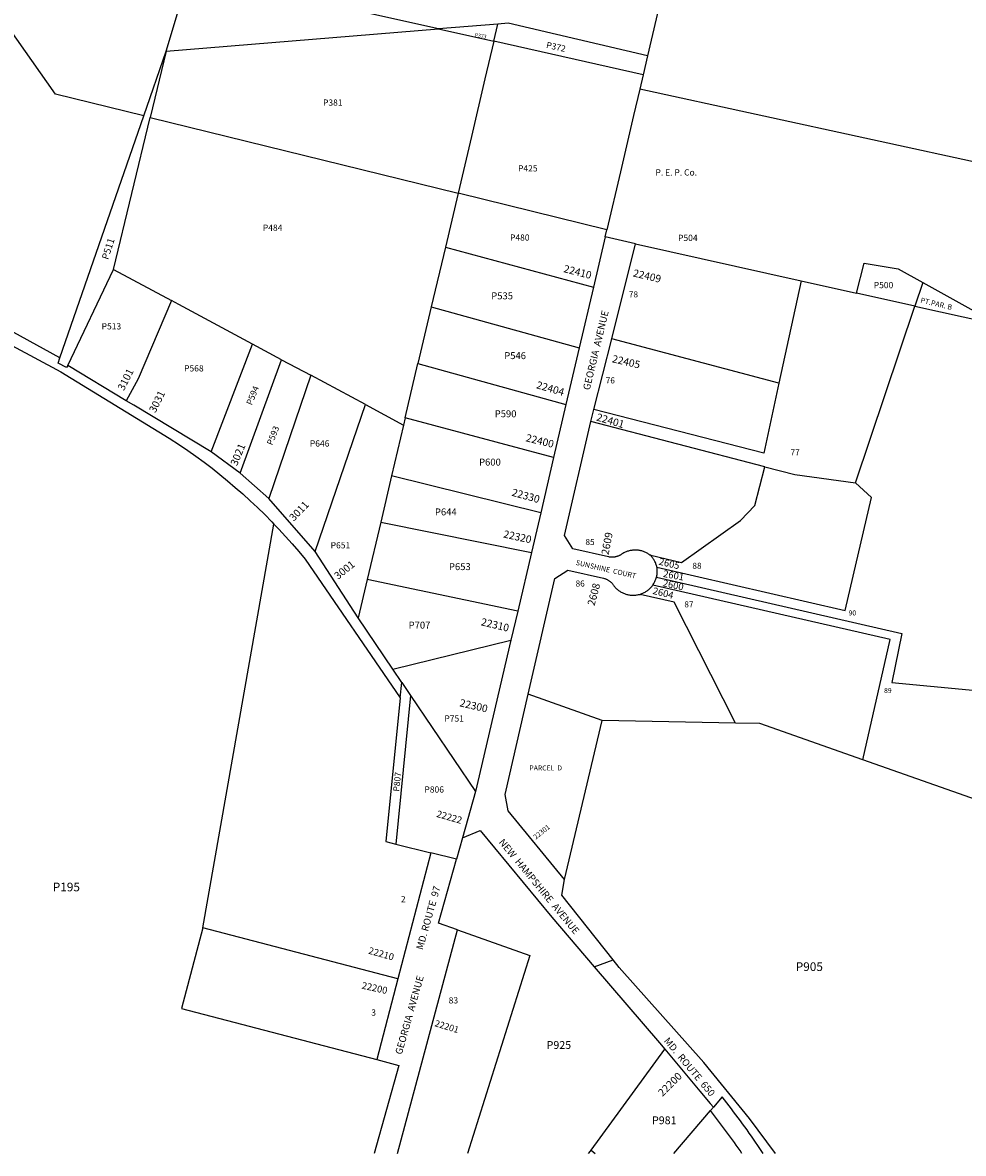
# Model space of a CAD drawing. Units: inches. Extents: x 1291767 to 1297767, y 565447 to 569447.
# Drawn here: x 1294354 to 1296494, y 565447 to 568020 of the extents above; entities that cross this region are included whole.
import ezdxf

# ---------------------------------------------------------------- set-up
doc = ezdxf.new("R2010")
doc.units = ezdxf.units.IN
doc.header["$MEASUREMENT"] = 0
for name, color, linetype in [('Addresses', 5, 'Continuous'), ('Lot-Block-Parcel Text', 6, 'Continuous'), ('Parcel Boundaries', 7, 'Continuous'), ('Property Text', 7, 'Continuous'), ('Street Names', 7, 'Continuous'), ('Street ROW', 5, 'Continuous')]:
    doc.layers.add(name, color=color, linetype=linetype)
doc.styles.add('Arial', font='txt')

msp = doc.modelspace()

# ---------------------------------------------------------------- linework, layer by layer
at = {"layer": 'Parcel Boundaries'}
for p, q in [((1295885.1, 568413.4), (1295775.5, 567944.6)), ((1295299.9, 568005.6), (1294734.3, 568132)), ((1294680.7, 567955.1), (1294711.2, 568055.8)), ((1295434.6, 568016.5), (1295299.9, 568005.6)), ((1295425.4, 567977.5), (1295434.6, 568016.5)), ((1294680.7, 567955.1), (1295299.9, 568005.6)), ((1295299.9, 568005.6), (1295425.4, 567977.5)), ((1295765.4, 567901.4), (1295425.4, 567977.5)), ((1294629.6, 567807.4), (1294680.7, 567955.1)), ((1294680.7, 567955.1), (1294644.3, 567803.8)), ((1295775.5, 567944.6), (1295765.4, 567901.4)), ((1295765.4, 567901.4), (1295757.7, 567868.5)), ((1297767.2, 567430), (1295757.7, 567868.5)), ((1294438.9, 567256.9), (1294629.6, 567807.4)), ((1294560.9, 567458.2), (1294644.3, 567803.8)), ((1294644.3, 567803.8), (1295344.3, 567631.9)), ((1295344.3, 567631.9), (1295315.5, 567509.2)), ((1295682.9, 567548.7), (1295344.3, 567631.9)), ((1295679, 567532.3), (1295682.9, 567548.7)), ((1295315.5, 567509.2), (1295283.5, 567373.2)), ((1295315.5, 567509.2), (1295652.3, 567418)), ((1295748.3, 567516.8), (1296124.8, 567432.6)), ((1294456.6, 567240), (1294560.9, 567458.2)), ((1294560.9, 567458.2), (1294693, 567387.3)), ((1296124.8, 567432.6), (1296074.3, 567199.7)), ((1296124.8, 567432.6), (1296250.8, 567404.4)), ((1296401.4, 567428.4), (1296383.3, 567374.8)), ((1296401.4, 567428.4), (1296574.9, 567331.9)), ((1296383.3, 567374.8), (1296250.8, 567404.4)), ((1295283.5, 567373.2), (1295253.2, 567244.2)), ((1295283.5, 567373.2), (1295620, 567279.9)), ((1296248.4, 566972.8), (1296383.3, 567374.8)), ((1296383.3, 567374.8), (1296574.9, 567331.9)), ((1296074.3, 567199.7), (1295693.9, 567300.6)), ((1294782.6, 567043.1), (1294877.1, 567288.4)), ((1294943.2, 567252.9), (1294877.1, 567288.4)), ((1294849.1, 566995), (1294943.2, 567252.9)), ((1294943.2, 567252.9), (1295009.3, 567217.5)), ((1295224.2, 567120.3), (1295253.2, 567244.2)), ((1295253.2, 567244.2), (1295589.8, 567150.9)), ((1295009.3, 567217.5), (1294914, 566937.5)), ((1295133.7, 567150.7), (1295009.3, 567217.5)), ((1295019.6, 566816.5), (1295133.7, 567150.7)), ((1295133.7, 567150.7), (1295220.4, 567104.1)), ((1295224.2, 567120.3), (1295220.4, 567104.1)), ((1295561.7, 567030.6), (1295224.2, 567120.3)), ((1295220.4, 567104.1), (1295193.3, 566988.9)), ((1296041.8, 567009.5), (1295646.4, 567112.4)), ((1295193.3, 566988.9), (1295168.5, 566883.3)), ((1295532.3, 566904.9), (1295193.3, 566988.9)), ((1295168.5, 566883.3), (1295137.9, 566752.9)), ((1295168.5, 566883.3), (1295511.1, 566814.4)), ((1294763.9, 565960.7), (1294925.5, 566879.1)), ((1295137.9, 566752.9), (1295117.3, 566665.3)), ((1295480, 566681.1), (1295137.9, 566752.9)), ((1295196.1, 566548.7), (1295464.5, 566614.8)), ((1295216.2, 566518.8), (1295236.4, 566488.9)), ((1295236.4, 566488.9), (1295203, 566150.7)), ((1295236.4, 566488.9), (1295383.9, 566270.4)), ((1295672.5, 566432), (1295503.9, 566491.7)), ((1295586.5, 566070), (1295672.5, 566432)), ((1295975.4, 566426.1), (1295672.5, 566432)), ((1296647.4, 566207.4), (1296265, 566342.4)), ((1295354.2, 566164.8), (1295340.7, 566116.3)), ((1295203, 566150.7), (1295282.4, 566130.8)), ((1295207.4, 565844.6), (1294763.9, 565960.7)), ((1295647.4, 565454.7), (1295814.7, 565684.2)), ((1295918.5, 565544.6), (1295925, 565552.1)), ((1295835.2, 565447.2), (1295918.5, 565544.6)), ((1295647.4, 565454.7), (1295656.1, 565447.2))]:
    msp.add_line(p, q, dxfattribs=at)
for points in [[(1294629.6, 567807.4), (1294428.5, 567856.8), (1293794, 568759.3)], [(1295775.5, 567944.6), (1295458.2, 568018.5), (1295434.6, 568016.5)], [(1295425.4, 567977.5), (1295405.3, 567892), (1295374.6, 567761.1), (1295344.3, 567631.9)], [(1295757.7, 567868.5), (1295743.6, 567808.5), (1295713.7, 567680.6), (1295682.9, 567548.7)], [(1296250.8, 567404.4), (1296268, 567472.9), (1296345.2, 567459.6), (1296401.4, 567428.4)], [(1294693, 567387.3), (1294616.6, 567209.1), (1294589.9, 567159.5)], [(1294877.1, 567288.4), (1294709.5, 567378.5), (1294693, 567387.3)], [(1296074.3, 567199.7), (1296039.6, 567040.2), (1295653.3, 567139.8)], [(1295782.5, 566808.1), (1295852.9, 566791.9), (1295986.7, 566887.1), (1296019.3, 566921.6), (1296041.8, 567009.5)], [(1296041.8, 567009.5), (1296110.7, 566991.5), (1296248.4, 566972.8)], [(1295796.8, 566780.9), (1296224.8, 566682.6), (1296284.5, 566939.4), (1296248.4, 566972.8)], [(1295795.8, 566758.4), (1296353.5, 566630.3), (1296331.2, 566518.7), (1296595, 566493.2), (1296874.9, 566418.9), (1296837, 566306.8), (1296675.3, 566316.4), (1296647.4, 566207.4)], [(1296265, 566342.4), (1296327.5, 566616.2), (1295787.4, 566740.2)], [(1295975.4, 566426.1), (1295836, 566701), (1295758.9, 566718.7)], [(1295212.7, 566483.7), (1295180, 566156.4), (1295203, 566150.7)], [(1296265, 566342.4), (1296031.1, 566425), (1295975.4, 566426.1)], [(1294763.9, 565960.7), (1294715.7, 565776.9), (1295159.3, 565660.8)], [(1295343.1, 565955.6), (1295507.5, 565897.3), (1295365.6, 565447.3)], [(1295640.9, 565447.2), (1295645.6, 565452.6), (1295647.4, 565454.7)]]:
    msp.add_lwpolyline(points, dxfattribs=at)
msp.add_arc((1294535.1, 564453.3), 1762, 34.3373, 38.2669, dxfattribs=at)
at = {"layer": 'Street ROW'}
for p, q in [((1295679, 567532.3), (1295652.3, 567418)), ((1295748.3, 567516.8), (1295679, 567532.3)), ((1295693.9, 567300.6), (1295748.3, 567516.8)), ((1294438.9, 567256.9), (1294026.7, 567484.4)), ((1295652.3, 567418), (1295620, 567279.9)), ((1295653.3, 567139.8), (1295693.9, 567300.6)), ((1295620, 567279.9), (1295589.8, 567150.9)), ((1294589.9, 567159.5), (1294456.6, 567240)), ((1295589.8, 567150.9), (1295561.7, 567030.6)), ((1295646.4, 567112.4), (1295653.3, 567139.8)), ((1294849.1, 566995), (1294782.6, 567043.1)), ((1295561.7, 567030.6), (1295532.3, 566904.9)), ((1294914, 566937.5), (1294849.1, 566995)), ((1295019.6, 566816.5), (1294914, 566937.5)), ((1295532.3, 566904.9), (1295511.1, 566814.4)), ((1295117.3, 566665.3), (1295019.6, 566816.5)), ((1295511.1, 566814.4), (1295480, 566681.1)), ((1295480, 566681.1), (1295464.5, 566614.8)), ((1295196.1, 566548.7), (1295117.3, 566665.3)), ((1295464.5, 566614.8), (1295383.9, 566270.4)), ((1295216.2, 566518.8), (1295196.1, 566548.7)), ((1295212.7, 566483.7), (1295216.2, 566518.8)), ((1295383.9, 566270.4), (1295354.2, 566164.8)), ((1295282.4, 566130.8), (1295207.4, 565844.6)), ((1295340.7, 566116.3), (1295282.4, 566130.8)), ((1295206.7, 565447.3), (1295343.1, 565955.6)), ((1295654.1, 565872), (1295697.1, 565887.3)), ((1295207.4, 565844.6), (1295159.3, 565660.8)), ((1295945, 565575.5), (1295925, 565552.1)), ((1296038.4, 565447.2), (1296026.1, 565465.4))]:
    msp.add_line(p, q, dxfattribs=at)
for points in [[(1294315.5, 567258.9), (1294329.3, 567285.5), (1294441.2, 567225.4), (1294687.5, 567074.7), (1294710.8, 567059.4), (1294729.7, 567046.5), (1294748.3, 567033.3), (1294766.7, 567019.7), (1294784.8, 567005.9), (1294802.7, 566991.7), (1294820.3, 566977.3), (1294837.7, 566962.5), (1294854.9, 566947.4), (1294871.7, 566932), (1294888.3, 566916.3), (1294904.6, 566900.4), (1294920.7, 566884.1), (1294925.5, 566879.1)], [(1294456.6, 567240), (1294454.2, 567235), (1294434.7, 567245), (1294438.9, 567256.9)], [(1294782.6, 567043.1), (1294606.7, 567149.3), (1294589.9, 567159.5)], [(1295782.5, 566808.1), (1295780.9, 566808.5), (1295779.4, 566809.6), (1295777.8, 566810.7), (1295776.2, 566811.7), (1295774.5, 566812.7), (1295772.8, 566813.6), (1295771.1, 566814.5), (1295769.4, 566815.3), (1295767.6, 566816), (1295765.8, 566816.7), (1295764, 566817.3), (1295762.1, 566817.8), (1295760.3, 566818.3), (1295758.4, 566818.7), (1295756.5, 566819.1), (1295754.6, 566819.4), (1295752.7, 566819.6), (1295750.8, 566819.7), (1295748.9, 566819.8), (1295747, 566819.8), (1295745.1, 566819.8), (1295743.1, 566819.7), (1295741.2, 566819.5), (1295739.3, 566819.2), (1295737.4, 566818.9), (1295735.5, 566818.6), (1295733.7, 566818.1), (1295731.8, 566817.6), (1295730, 566817), (1295728.2, 566816.4), (1295726.4, 566815.7), (1295724.6, 566814.9), (1295722.9, 566814.1), (1295721.2, 566813.2), (1295719.5, 566812.3), (1295717.9, 566811.3), (1295716.3, 566810.2), (1295714.4, 566809), (1295713.3, 566808.3), (1295712.1, 566807.7), (1295710.9, 566807.1), (1295709.7, 566806.6), (1295708.5, 566806.1), (1295707.2, 566805.6), (1295706, 566805.2), (1295704.7, 566804.9), (1295703.4, 566804.5), (1295702.1, 566804.3), (1295700.8, 566804), (1295699.5, 566803.8), (1295698.2, 566803.7), (1295696.9, 566803.6), (1295695.5, 566803.6), (1295694.2, 566803.6), (1295692.9, 566803.6), (1295691.6, 566803.7), (1295690.2, 566803.8), (1295688.9, 566804), (1295687.6, 566804.2), (1295686.3, 566804.5), (1295605.6, 566823), (1295586.8, 566853), (1295646.4, 567112.4)], [(1294925.5, 566879.1), (1294936.4, 566867.6), (1294951.9, 566850.8), (1294967, 566833.8), (1294981.9, 566816.5), (1294996.5, 566798.9), (1295212.7, 566483.7)], [(1295796.8, 566780.9), (1295796.4, 566782.7), (1295795.8, 566784.6), (1295795.3, 566786.4), (1295794.6, 566788.2), (1295793.9, 566790), (1295793.2, 566791.8), (1295792.3, 566793.5), (1295791.4, 566795.2), (1295790.5, 566796.9), (1295789.5, 566798.5), (1295788.4, 566800.1), (1295787.3, 566801.7), (1295786.1, 566803.2), (1295784.9, 566804.7), (1295783.7, 566806.1), (1295782.5, 566808.1)], [(1295795.8, 566758.4), (1295796.2, 566760.2), (1295796.6, 566762.1), (1295796.9, 566764), (1295797.2, 566765.9), (1295797.3, 566767.8), (1295797.5, 566769.7), (1295797.5, 566771.6), (1295797.5, 566773.6), (1295797.4, 566775.5), (1295797.3, 566777.4), (1295797, 566779.3), (1295796.8, 566780.9)], [(1295503.9, 566491.7), (1295564.5, 566755.5), (1295594.4, 566774.3), (1295675.1, 566755.8), (1295677.3, 566755.2), (1295678.6, 566754.8), (1295679.8, 566754.4), (1295681, 566753.9), (1295682.3, 566753.4), (1295683.5, 566752.8), (1295684.6, 566752.2), (1295685.8, 566751.6), (1295686.9, 566750.9), (1295688, 566750.2), (1295689.1, 566749.4), (1295690.2, 566748.6), (1295691.2, 566747.7), (1295692.2, 566746.9), (1295693.2, 566746), (1295694.1, 566745), (1295695, 566744), (1295695.9, 566743), (1295696.7, 566742), (1295697.5, 566740.9), (1295698.2, 566739.9), (1295699, 566738.7), (1295699.6, 566737.6), (1295700.9, 566736.1), (1295702.1, 566734.7), (1295703.5, 566733.3), (1295704.9, 566732), (1295706.3, 566730.7), (1295707.7, 566729.4), (1295709.3, 566728.2), (1295710.8, 566727.1), (1295712.4, 566726), (1295714, 566725), (1295715.7, 566724), (1295717.4, 566723.1), (1295719.1, 566722.3), (1295720.8, 566721.5), (1295722.6, 566720.8), (1295724.4, 566720.1), (1295726.2, 566719.5), (1295728.1, 566719), (1295729.9, 566718.5), (1295731.8, 566718.1), (1295733.7, 566717.8), (1295735.6, 566717.5), (1295737.5, 566717.3), (1295739.4, 566717.1), (1295741.4, 566717.1), (1295743.3, 566717.1), (1295745.2, 566717.1), (1295747.1, 566717.2), (1295749, 566717.4), (1295750.9, 566717.7), (1295752.8, 566718), (1295754.7, 566718.4), (1295757.3, 566719.1), (1295758.9, 566718.7)], [(1295787.4, 566740.2), (1295788.5, 566741.8), (1295789.5, 566743.4), (1295790.5, 566745.1), (1295791.4, 566746.8), (1295792.2, 566748.5), (1295793, 566750.3), (1295793.7, 566752), (1295794.4, 566753.8), (1295795, 566755.7), (1295795.8, 566758.4)], [(1295758.9, 566718.7), (1295761, 566720.2), (1295762.7, 566720.9), (1295764.5, 566721.6), (1295766.3, 566722.5), (1295768, 566723.3), (1295769.7, 566724.2), (1295771.3, 566725.2), (1295772.9, 566726.2), (1295774.5, 566727.3), (1295776.1, 566728.5), (1295777.6, 566729.7), (1295779, 566730.9), (1295780.4, 566732.2), (1295781.8, 566733.6), (1295783.1, 566735), (1295784.4, 566736.4), (1295785.6, 566737.9), (1295786.8, 566739.4), (1295787.4, 566740.2)], [(1295586.5, 566070), (1295458.6, 566226.2), (1295451.6, 566263.8), (1295503.9, 566491.7)], [(1295354.2, 566164.8), (1295394.9, 566181.9), (1295557.5, 565984.8), (1295654.1, 565872), (1295802.3, 565699)], [(1295343.1, 565955.6), (1295300.1, 565970.9), (1295340.7, 566116.3)], [(1296066.3, 565447.2), (1296006.9, 565526.2), (1295903.2, 565654), (1295710.6, 565870.3), (1295697.1, 565887.3), (1295580.8, 566034.8), (1295586.5, 566070)], [(1295802.3, 565699), (1295814.7, 565684.2), (1295894.3, 565588.8)], [(1295159.3, 565660.8), (1295209.5, 565647), (1295153.7, 565447.3)], [(1295894.3, 565588.8), (1295917.7, 565560.8), (1295925, 565552.1)]]:
    msp.add_lwpolyline(points, dxfattribs=at)
msp.add_arc((1294535.2, 564453.2), 1802, 34.1761, 38.5238, dxfattribs=at)

# ---------------------------------------------------------------- texts
at = {"layer": 'Addresses', "color": 18, "true_color": 0x000000, "style": 'Arial'}
for s, height, rotation, p in [('22410', 17.04, -14.4439, (1295583.1, 567452.5)), ('22409', 17.04, -13.3602, (1295741.1, 567442.6)), ('22405', 17.04, -13.2406, (1295693.5, 567247.4)), ('3101', 17.04, 63.435, (1294584.3, 567181)), ('22404', 17.04, -16.2201, (1295521.1, 567188.3)), ('3031', 17.04, 63.4348, (1294655.9, 567130.7)), ('22401', 17.04, -16.279, (1295657.6, 567115)), ('22400', 17.04, -13.7995, (1295497.3, 567067.6)), ('3021', 17.04, 67.2176, (1294841.5, 567010)), ('22330', 17.04, -15.5241, (1295465.2, 566943.8)), ('3011', 17.04, 46.1113, (1294970.9, 566884.2)), ('22320', 17.04, -12.4259, (1295446.3, 566848.7)), ('2609', 17.04, 79.0888, (1295686.6, 566807.8)), ('3001', 17.04, 39.0717, (1295071.4, 566751.7)), ('2605', 15.78, -13.302, (1295799.7, 566786.9)), ('2601', 15.78, -10.4174, (1295809.8, 566758.8)), ('2608', 17.04, 74.9818, (1295654.6, 566691.8)), ('2604', 15.78, -14.152, (1295785.9, 566720.3)), ('2600', 15.78, -12.2167, (1295808.9, 566737.7)), ('22310', 17.04, -13.3487, (1295395.3, 566648.9)), ('22300', 17.04, -12.9947, (1295346.7, 566464.6)), ('22222', 15.62, -15.9455, (1295294, 566213)), ('22301', 11.36, 38.7359, (1295521.2, 566160.7)), ('22210', 15.62, -15.8193, (1295139.2, 565901.9)), ('22200', 15.62, -12.3807, (1295124.1, 565822.3)), ('22201', 14.79, -17.04, (1295290, 565736.9)), ('22200', 17.04, 44.7717, (1295809.5, 565575.7))]:
    msp.add_text(s, height=height, rotation=rotation, dxfattribs=at).set_placement(p)
at = {"layer": 'Lot-Block-Parcel Text', "color": 14, "true_color": 0xa80000, "style": 'Arial'}
for s, height, rotation, p in [('P373', 8.52, -9.7601, (1295382, 567987.8)), ('P372', 14.2, -12.5177, (1295543.9, 567962.6)), ('P511', 15.78, 72.0561, (1294548.4, 567479.4)), ('PT.PAR. B', 11.83, -13.2788, (1296395.2, 567382.9)), ('P594', 14.2, 67.9133, (1294875.3, 567148.3)), ('P593', 14.2, 68.5048, (1294921.9, 567057.1)), ('P807', 14.2, 83.9856, (1295210.5, 566269.7))]:
    msp.add_text(s, height=height, rotation=rotation, dxfattribs=at).set_placement(p)
for s, height, p in [('P381', 14.2, (1295037.2, 567830.8)), ('P425', 14.2, (1295480.7, 567681.2)), ('P484', 14.2, (1294900.4, 567546.1)), ('P480', 14.2, (1295462.5, 567523.7)), ('P504', 14.2, (1295844.7, 567523)), ('P500', 14.2, (1296289.8, 567415.6)), ('P535', 15.78, (1295419.9, 567390.3)), ('78', 13.81, (1295732.8, 567394.7)), ('P513', 14.2, (1294533.7, 567321.8)), ('P546', 15.78, (1295449.4, 567254.3)), ('P568', 14.2, (1294721.3, 567226.2)), ('76', 13.81, (1295680.2, 567198.9)), ('P590', 15.78, (1295427.8, 567122)), ('P646', 14.2, (1295007.3, 567055.3)), ('77', 13.81, (1296100.5, 567035)), ('P600', 15.78, (1295392.2, 567012.1)), ('P644', 15.78, (1295291.8, 566898.7)), ('P651', 14.2, (1295054.6, 566823.6)), ('85', 13.81, (1295634.1, 566831.3)), ('P653', 15.78, (1295323.7, 566774.2)), ('88', 13.81, (1295877.4, 566777.2)), ('86', 13.81, (1295611.7, 566736.8)), ('87', 13.81, (1295859.1, 566689.4)), ('90', 11.36, (1296232.6, 566671.1)), ('P707', 15.78, (1295232, 566641.2)), ('89', 11.36, (1296313.3, 566494.6)), ('P751', 14.2, (1295313.2, 566429.5)), ('PARCEL  D', 11.36, (1295506.7, 566318.4)), ('P806', 14.2, (1295267.9, 566268)), ('P195', 19.72, (1294422.6, 566043.4)), ('2', 14.2, (1295214.4, 566018.7)), ('P905', 19.72, (1296112.4, 565862.2)), ('83', 14.2, (1295323, 565788.3)), ('3', 14.2, (1295147, 565760.6)), ('P925', 17.75, (1295545.9, 565684.9)), ('P981', 17.75, (1295785.6, 565513.6))]:
    msp.add_text(s, height=height, dxfattribs=at).set_placement(p)
at = {"layer": 'Property Text', "color": 221, "true_color": 0xff73df, "style": 'Arial'}
msp.add_text('P. E. P. Co.', height=14.2, dxfattribs=at).set_placement((1295793.4, 567671.9))
at = {"layer": 'Street Names', "color": 18, "true_color": 0x000000, "style": 'Arial'}
for s, height, rotation, p in [('GEORGIA  AVENUE', 15.975, 76.3996, (1295643.7, 567182.6)), ('SUNSHINE  COURT', 11.715, -12.9304, (1295611.4, 566786.2)), ('NEW  HAMPSHIRE  AVENUE', 15.975, -50.5263, (1295436, 566154.7)), ('MD. ROUTE  97', 15.975, 74.24, (1295264, 565909.1)), ('GEORGIA  AVENUE', 15.975, 74.24, (1295216.3, 565670.8)), ('MD.  ROUTE  650', 15.975, -50.1101, (1295811.5, 565702.7))]:
    msp.add_text(s, height=height, rotation=rotation, dxfattribs=at).set_placement(p)

doc.saveas('drawing.dxf')
